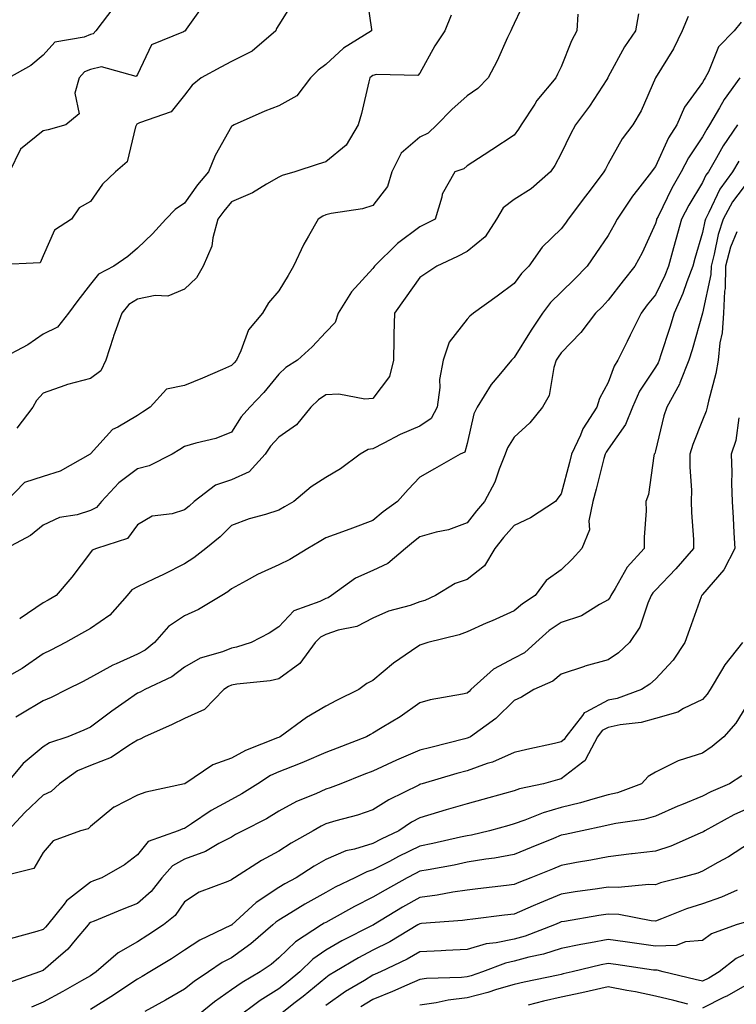
# Model space of a CAD drawing. Units: inches. Extents: x 1008083 to 1010723, y 7242458 to 7245098.
# Drawn here: x 1008183 to 1008335, y 7243925 to 7244134 of the extents above; entities that cross this region are included whole.
import ezdxf

# ---------------------------------------------------------------- set-up
doc = ezdxf.new("R2010")
doc.units = ezdxf.units.IN
doc.header["$MEASUREMENT"] = 0
doc.layers.add('Contour_10087242', color=7, linetype='Continuous', true_color=0x1d2828)

msp = doc.modelspace()

# ---------------------------------------------------------------- linework, layer by layer
at = {"layer": 'Contour_10087242'}
for points in [[(1008241.43, 7244138.54, 2953), (1008238.05, 7244133.2, 2953), (1008237.59, 7244132.38, 2953), (1008237.44, 7244131.92, 2953), (1008232.41, 7244127.56, 2953), (1008228.05, 7244125.41, 2953), (1008225.76, 7244124.21, 2953), (1008221.55, 7244121.92, 2953), (1008219.63, 7244120.34, 2953), (1008218.05, 7244118.22, 2953), (1008215.24, 7244114.73, 2953), (1008208.46, 7244112.33, 2953), (1008208.05, 7244112.11, 2953), (1008207.9, 7244112.07, 2953), (1008207.84, 7244111.92, 2953), (1008207.66, 7244111.53, 2953), (1008205.87, 7244104.1, 2953), (1008203.37, 7244101.92, 2953), (1008200.63, 7244099.34, 2953), (1008198.05, 7244095.66, 2953), (1008195.67, 7244094.3, 2953), (1008194.05, 7244091.92, 2953), (1008190.42, 7244089.55, 2953), (1008188.05, 7244084.07, 2953), (1008187.35, 7244082.62, 2953), (1008178.29, 7244082.16, 2953)], [(1008256.58, 7244140.45, 2954), (1008257.78, 7244132.19, 2954), (1008257.75, 7244131.92, 2954), (1008251.78, 7244128.19, 2954), (1008248.05, 7244124.73, 2954), (1008246.41, 7244123.56, 2954), (1008244.81, 7244121.92, 2954), (1008241.87, 7244118.1, 2954), (1008238.05, 7244115.96, 2954), (1008235.13, 7244114.84, 2954), (1008228.56, 7244111.92, 2954), (1008228.24, 7244111.73, 2954), (1008228.05, 7244111.58, 2954), (1008224.53, 7244105.44, 2954), (1008223.14, 7244101.92, 2954), (1008220.79, 7244099.18, 2954), (1008218.05, 7244095.3, 2954), (1008216.04, 7244093.93, 2954), (1008214.06, 7244091.92, 2954), (1008211.22, 7244088.75, 2954), (1008208.05, 7244085.7, 2954), (1008205.99, 7244083.98, 2954), (1008203.01, 7244081.92, 2954), (1008199.74, 7244080.23, 2954), (1008198.05, 7244078.09, 2954), (1008195.39, 7244074.58, 2954), (1008193.39, 7244071.92, 2954), (1008191.03, 7244068.94, 2954), (1008188.05, 7244067.45, 2954), (1008184.78, 7244065.19, 2954), (1008178.54, 7244061.92, 2954)], [(1008290.76, 7244139.21, 2956), (1008288.05, 7244133.5, 2956), (1008287.54, 7244132.43, 2956), (1008287.31, 7244131.92, 2956), (1008286.64, 7244130.51, 2956), (1008284.47, 7244125.5, 2956), (1008282.5, 7244121.92, 2956), (1008280.34, 7244119.63, 2956), (1008278.05, 7244118.09, 2956), (1008274.8, 7244115.17, 2956), (1008271.65, 7244111.92, 2956), (1008269.78, 7244110.19, 2956), (1008268.05, 7244109.34, 2956), (1008264.04, 7244105.93, 2956), (1008262.06, 7244101.92, 2956), (1008261.15, 7244098.82, 2956), (1008258.05, 7244094.77, 2956), (1008255.87, 7244094.1, 2956), (1008249.22, 7244093.09, 2956), (1008248.05, 7244092.8, 2956), (1008247.42, 7244092.55, 2956), (1008246.43, 7244091.92, 2956), (1008244.37, 7244088.24, 2956), (1008243.37, 7244086.6, 2956), (1008241.22, 7244081.92, 2956), (1008240.04, 7244079.93, 2956), (1008238.05, 7244076.69, 2956), (1008235.87, 7244074.1, 2956), (1008234.57, 7244071.92, 2956), (1008231.61, 7244068.36, 2956), (1008230.01, 7244063.88, 2956), (1008229.05, 7244061.92, 2956), (1008228.6, 7244061.37, 2956), (1008228.05, 7244060.8, 2956), (1008226.08, 7244059.95, 2956), (1008221.87, 7244058.1, 2956), (1008218.05, 7244056.52, 2956), (1008214.22, 7244055.75, 2956), (1008210.74, 7244051.92, 2956), (1008209.12, 7244050.85, 2956), (1008208.05, 7244050.19, 2956), (1008203.85, 7244047.72, 2956), (1008202.76, 7244047.21, 2956), (1008198.05, 7244041.99, 2956), (1008198.02, 7244041.95, 2956), (1008197.99, 7244041.92, 2956), (1008191.65, 7244038.32, 2956), (1008188.05, 7244037.22, 2956), (1008184.07, 7244035.9, 2956), (1008180.19, 7244031.92, 2956)], [(1008203.06, 7244136.91, 2951), (1008199.23, 7244131.92, 2951), (1008198.67, 7244131.3, 2951), (1008198.05, 7244131.15, 2951), (1008196.7, 7244130.57, 2951), (1008190.48, 7244129.49, 2951), (1008188.05, 7244126.71, 2951), (1008185.42, 7244124.55, 2951), (1008180.74, 7244121.92, 2951)], [(1008222.28, 7244137.69, 2952), (1008218.41, 7244132.28, 2952), (1008218.2, 7244131.92, 2952), (1008218.1, 7244131.87, 2952), (1008218.05, 7244131.84, 2952), (1008217.85, 7244131.72, 2952), (1008211.05, 7244128.92, 2952), (1008208.05, 7244122.62, 2952), (1008207.75, 7244122.22, 2952), (1008200.4, 7244124.27, 2952), (1008198.05, 7244123.71, 2952), (1008196.8, 7244123.17, 2952), (1008195.64, 7244121.92, 2952), (1008194.78, 7244118.65, 2952), (1008195.7, 7244114.27, 2952), (1008192.85, 7244111.92, 2952), (1008189.11, 7244110.86, 2952), (1008188.05, 7244110.68, 2952), (1008183.24, 7244106.73, 2952), (1008180.85, 7244101.92, 2952)], [(1008301.56, 7244135.43, 2957), (1008301.39, 7244131.92, 2957), (1008300.22, 7244129.75, 2957), (1008298.05, 7244124.29, 2957), (1008297.27, 7244122.7, 2957), (1008296.91, 7244121.92, 2957), (1008292.9, 7244117.07, 2957), (1008292.42, 7244116.3, 2957), (1008289.51, 7244111.92, 2957), (1008288.99, 7244110.98, 2957), (1008288.05, 7244109.71, 2957), (1008283.34, 7244106.63, 2957), (1008281.66, 7244105.53, 2957), (1008278.05, 7244103.19, 2957), (1008277.39, 7244102.58, 2957), (1008275.42, 7244101.92, 2957), (1008272.75, 7244097.22, 2957), (1008272.69, 7244096.56, 2957), (1008271.26, 7244091.92, 2957), (1008269.17, 7244090.8, 2957), (1008268.05, 7244090.25, 2957), (1008263.26, 7244086.71, 2957), (1008258.4, 7244081.92, 2957), (1008258.26, 7244081.71, 2957), (1008258.05, 7244081.41, 2957), (1008253.51, 7244076.46, 2957), (1008250.7, 7244071.92, 2957), (1008250.06, 7244069.91, 2957), (1008248.05, 7244067.9, 2957), (1008245.18, 7244064.79, 2957), (1008242.01, 7244061.92, 2957), (1008239.59, 7244060.38, 2957), (1008238.05, 7244058.94, 2957), (1008234.89, 7244055.08, 2957), (1008231.92, 7244051.92, 2957), (1008230.1, 7244049.87, 2957), (1008228.05, 7244046.63, 2957), (1008224.71, 7244045.26, 2957), (1008220.44, 7244044.31, 2957), (1008218.05, 7244043.57, 2957), (1008217.05, 7244042.92, 2957), (1008215.4, 7244041.92, 2957), (1008210.53, 7244039.44, 2957), (1008208.05, 7244038.82, 2957), (1008204.09, 7244035.88, 2957), (1008200.4, 7244031.92, 2957), (1008199.34, 7244030.63, 2957), (1008198.05, 7244029.95, 2957), (1008195.22, 7244029.09, 2957), (1008191.48, 7244028.49, 2957), (1008188.05, 7244026.89, 2957), (1008185.31, 7244024.66, 2957), (1008180.19, 7244021.92, 2957)], [(1008325.02, 7244134.95, 2959), (1008323.73, 7244131.92, 2959), (1008321.91, 7244128.06, 2959), (1008318.08, 7244121.95, 2959), (1008318.05, 7244121.89, 2959), (1008315.04, 7244114.93, 2959), (1008313.22, 7244111.92, 2959), (1008311, 7244108.97, 2959), (1008308.05, 7244103.64, 2959), (1008307.43, 7244102.54, 2959), (1008307.12, 7244101.92, 2959), (1008304.21, 7244098.08, 2959), (1008303.21, 7244096.76, 2959), (1008299.52, 7244091.92, 2959), (1008298.93, 7244091.04, 2959), (1008298.05, 7244089.8, 2959), (1008294, 7244085.97, 2959), (1008291.2, 7244081.92, 2959), (1008289.6, 7244080.37, 2959), (1008288.05, 7244078.24, 2959), (1008284.42, 7244075.55, 2959), (1008279.41, 7244071.92, 2959), (1008278.67, 7244071.3, 2959), (1008278.05, 7244070.67, 2959), (1008274.24, 7244065.73, 2959), (1008272.95, 7244061.92, 2959), (1008272.16, 7244057.81, 2959), (1008272.24, 7244056.11, 2959), (1008271.69, 7244051.92, 2959), (1008270.42, 7244049.55, 2959), (1008268.05, 7244047.91, 2959), (1008263.85, 7244046.12, 2959), (1008260.4, 7244044.27, 2959), (1008258.05, 7244043.1, 2959), (1008257.01, 7244042.96, 2959), (1008255.36, 7244041.92, 2959), (1008251.17, 7244038.8, 2959), (1008248.05, 7244037.01, 2959), (1008244.97, 7244035, 2959), (1008241.27, 7244031.92, 2959), (1008239.24, 7244030.73, 2959), (1008238.05, 7244030.04, 2959), (1008235.27, 7244029.14, 2959), (1008231.78, 7244028.19, 2959), (1008228.05, 7244026.78, 2959), (1008225.58, 7244024.39, 2959), (1008222.54, 7244021.92, 2959), (1008220.04, 7244019.93, 2959), (1008218.05, 7244018.64, 2959), (1008213.58, 7244016.39, 2959), (1008211.6, 7244015.47, 2959), (1008208.05, 7244013.78, 2959), (1008206.87, 7244013.1, 2959), (1008205.88, 7244011.92, 2959), (1008202.21, 7244007.76, 2959), (1008198.05, 7244004.92, 2959), (1008196.14, 7244003.83, 2959), (1008192.76, 7244001.92, 2959), (1008189.66, 7244000.31, 2959), (1008188.05, 7243999.49, 2959), (1008183.53, 7243996.44, 2959), (1008181.27, 7243995.14, 2959)], [(1008274.7, 7244135.27, 2955), (1008273.35, 7244131.92, 2955), (1008271.23, 7244128.74, 2955), (1008268.05, 7244122.9, 2955), (1008267.56, 7244122.41, 2955), (1008258.78, 7244122.65, 2955), (1008258.05, 7244122.42, 2955), (1008257.75, 7244122.22, 2955), (1008257.43, 7244121.92, 2955), (1008257.2, 7244121.07, 2955), (1008255.66, 7244114.31, 2955), (1008254.94, 7244111.92, 2955), (1008252.38, 7244107.59, 2955), (1008248.05, 7244104.06, 2955), (1008246.4, 7244103.57, 2955), (1008241.45, 7244101.92, 2955), (1008238.77, 7244101.2, 2955), (1008238.05, 7244100.79, 2955), (1008235.42, 7244099.29, 2955), (1008232.51, 7244097.46, 2955), (1008228.05, 7244095.56, 2955), (1008226.36, 7244093.61, 2955), (1008225.12, 7244091.92, 2955), (1008224.02, 7244087.89, 2955), (1008223.81, 7244086.16, 2955), (1008222.01, 7244081.92, 2955), (1008220.56, 7244079.41, 2955), (1008218.05, 7244076.99, 2955), (1008214.48, 7244075.49, 2955), (1008211.78, 7244075.65, 2955), (1008208.05, 7244074.88, 2955), (1008206.24, 7244073.73, 2955), (1008204.71, 7244071.92, 2955), (1008202.95, 7244067.02, 2955), (1008202.87, 7244066.74, 2955), (1008201.35, 7244061.92, 2955), (1008200.28, 7244059.69, 2955), (1008198.05, 7244058.05, 2955), (1008193.21, 7244056.76, 2955), (1008192.64, 7244056.51, 2955), (1008188.05, 7244054.91, 2955), (1008186.58, 7244053.39, 2955), (1008185.81, 7244051.92, 2955), (1008182.46, 7244047.51, 2955)], [(1008314.46, 7244135.51, 2958), (1008313.82, 7244131.92, 2958), (1008311.49, 7244128.48, 2958), (1008308.05, 7244122.13, 2958), (1008307.97, 7244122, 2958), (1008307.94, 7244121.92, 2958), (1008307.73, 7244121.6, 2958), (1008304.04, 7244115.93, 2958), (1008301.08, 7244111.92, 2958), (1008300.01, 7244109.96, 2958), (1008298.05, 7244105.82, 2958), (1008296.7, 7244103.27, 2958), (1008295.76, 7244101.92, 2958), (1008291.63, 7244098.34, 2958), (1008288.05, 7244096.06, 2958), (1008285.69, 7244094.28, 2958), (1008284.29, 7244091.92, 2958), (1008281.87, 7244088.1, 2958), (1008278.05, 7244085.03, 2958), (1008276.01, 7244083.96, 2958), (1008271.6, 7244081.92, 2958), (1008269.51, 7244080.46, 2958), (1008268.05, 7244079.46, 2958), (1008264.87, 7244075.1, 2958), (1008262.66, 7244071.92, 2958), (1008262.5, 7244067.47, 2958), (1008262.52, 7244066.39, 2958), (1008262.39, 7244061.92, 2958), (1008261.54, 7244058.43, 2958), (1008258.05, 7244053.79, 2958), (1008256.35, 7244053.62, 2958), (1008250.84, 7244054.71, 2958), (1008248.05, 7244054.55, 2958), (1008246.49, 7244053.48, 2958), (1008244.84, 7244051.92, 2958), (1008241.8, 7244048.17, 2958), (1008238.05, 7244045.55, 2958), (1008236.33, 7244043.64, 2958), (1008235.17, 7244041.92, 2958), (1008231.75, 7244038.22, 2958), (1008228.05, 7244036.51, 2958), (1008224.62, 7244035.35, 2958), (1008220.06, 7244031.92, 2958), (1008219.04, 7244030.93, 2958), (1008218.05, 7244030.11, 2958), (1008215.39, 7244029.26, 2958), (1008211.19, 7244028.78, 2958), (1008208.05, 7244026.94, 2958), (1008205.92, 7244024.05, 2958), (1008199.36, 7244021.92, 2958), (1008198.42, 7244021.55, 2958), (1008198.05, 7244021.05, 2958), (1008194.14, 7244015.83, 2958), (1008190.79, 7244011.92, 2958), (1008189.05, 7244010.92, 2958), (1008188.05, 7244010.36, 2958), (1008183.15, 7244007.02, 2958), (1008183.03, 7244006.94, 2958)], [(1008336.23, 7244133.74, 2960), (1008334.81, 7244131.92, 2960), (1008331.48, 7244128.49, 2960), (1008329.3, 7244123.17, 2960), (1008328.63, 7244121.92, 2960), (1008328.38, 7244121.59, 2960), (1008328.05, 7244120.96, 2960), (1008324.26, 7244115.71, 2960), (1008322.57, 7244111.92, 2960), (1008320.83, 7244109.14, 2960), (1008318.05, 7244103.08, 2960), (1008317.54, 7244102.43, 2960), (1008317.23, 7244101.92, 2960), (1008314.22, 7244098.09, 2960), (1008313.18, 7244096.79, 2960), (1008309.91, 7244091.92, 2960), (1008309.3, 7244090.67, 2960), (1008308.05, 7244088.45, 2960), (1008305.39, 7244084.58, 2960), (1008303.53, 7244081.92, 2960), (1008300.86, 7244079.11, 2960), (1008298.05, 7244076.35, 2960), (1008295.8, 7244074.17, 2960), (1008294.09, 7244071.92, 2960), (1008291.64, 7244068.33, 2960), (1008288.05, 7244062.47, 2960), (1008287.76, 7244062.21, 2960), (1008287.46, 7244061.92, 2960), (1008284.82, 7244058.69, 2960), (1008283.2, 7244056.77, 2960), (1008280.2, 7244051.92, 2960), (1008279.46, 7244050.51, 2960), (1008278.05, 7244044.23, 2960), (1008277.56, 7244042.41, 2960), (1008276.56, 7244041.92, 2960), (1008271.11, 7244038.86, 2960), (1008268.05, 7244037.07, 2960), (1008265.53, 7244034.44, 2960), (1008263.27, 7244031.92, 2960), (1008260.26, 7244029.71, 2960), (1008258.05, 7244027.88, 2960), (1008253.74, 7244026.23, 2960), (1008251.58, 7244025.45, 2960), (1008248.05, 7244024.14, 2960), (1008246.65, 7244023.32, 2960), (1008244.21, 7244021.92, 2960), (1008240.38, 7244019.59, 2960), (1008238.05, 7244018.47, 2960), (1008233.56, 7244016.41, 2960), (1008231.16, 7244015.03, 2960), (1008228.05, 7244013.36, 2960), (1008227.24, 7244012.73, 2960), (1008225.94, 7244011.92, 2960), (1008221.03, 7244008.94, 2960), (1008218.05, 7244007.63, 2960), (1008214.64, 7244005.33, 2960), (1008211.7, 7244001.92, 2960), (1008209.66, 7244000.31, 2960), (1008208.05, 7243999.42, 2960), (1008203.54, 7243997.41, 2960), (1008202.84, 7243997.13, 2960), (1008198.05, 7243994.48, 2960), (1008196.37, 7243993.6, 2960), (1008193.07, 7243991.92, 2960), (1008189.74, 7243990.23, 2960), (1008188.05, 7243989.51, 2960), (1008183.26, 7243986.71, 2960), (1008182.21, 7243986.08, 2960)], [(1008335.97, 7244121.92, 2961), (1008332.63, 7244117.34, 2961), (1008331.66, 7244115.53, 2961), (1008329.54, 7244111.92, 2961), (1008328.95, 7244111.02, 2961), (1008328.05, 7244109.41, 2961), (1008325.05, 7244104.92, 2961), (1008323.53, 7244101.92, 2961), (1008321.52, 7244098.45, 2961), (1008318.6, 7244092.47, 2961), (1008318.31, 7244091.92, 2961), (1008318.26, 7244091.71, 2961), (1008318.05, 7244090.94, 2961), (1008315.22, 7244084.75, 2961), (1008313.68, 7244081.92, 2961), (1008311.17, 7244078.8, 2961), (1008308.05, 7244074.66, 2961), (1008306.72, 7244073.25, 2961), (1008305.35, 7244071.92, 2961), (1008302.18, 7244067.79, 2961), (1008298.05, 7244063.49, 2961), (1008297.41, 7244062.56, 2961), (1008297, 7244061.92, 2961), (1008296.48, 7244060.35, 2961), (1008295.52, 7244054.45, 2961), (1008294.09, 7244051.92, 2961), (1008291.38, 7244048.59, 2961), (1008288.05, 7244045.55, 2961), (1008286.65, 7244043.32, 2961), (1008286.17, 7244041.92, 2961), (1008284.86, 7244038.73, 2961), (1008283.95, 7244036.02, 2961), (1008281.78, 7244031.92, 2961), (1008280.04, 7244029.93, 2961), (1008278.05, 7244027.35, 2961), (1008274.07, 7244025.9, 2961), (1008271.49, 7244025.36, 2961), (1008268.05, 7244024.35, 2961), (1008266.65, 7244023.32, 2961), (1008265, 7244021.92, 2961), (1008261.25, 7244018.72, 2961), (1008258.05, 7244017.25, 2961), (1008254.35, 7244015.62, 2961), (1008249.27, 7244011.92, 2961), (1008248.52, 7244011.45, 2961), (1008248.05, 7244011.3, 2961), (1008246.76, 7244010.63, 2961), (1008241.28, 7244008.69, 2961), (1008238.05, 7244005.24, 2961), (1008236.04, 7244003.93, 2961), (1008232.2, 7244001.92, 2961), (1008229.05, 7244000.92, 2961), (1008228.05, 7244000.73, 2961), (1008226.08, 7243999.95, 2961), (1008221.39, 7243998.58, 2961), (1008218.05, 7243996.69, 2961), (1008215.34, 7243994.63, 2961), (1008209.61, 7243991.92, 2961), (1008208.59, 7243991.38, 2961), (1008208.05, 7243991.14, 2961), (1008205.47, 7243989.34, 2961), (1008202.6, 7243987.37, 2961), (1008198.05, 7243983.93, 2961), (1008196.69, 7243983.28, 2961), (1008193.25, 7243981.92, 2961), (1008189.39, 7243980.58, 2961), (1008188.05, 7243979.74, 2961), (1008183.77, 7243976.2, 2961), (1008180.19, 7243971.92, 2961)], [(1008335.45, 7244111.92, 2962), (1008332.47, 7244107.5, 2962), (1008331.03, 7244104.9, 2962), (1008329.29, 7244101.92, 2962), (1008328.76, 7244101.21, 2962), (1008328.05, 7244099.67, 2962), (1008325.13, 7244094.84, 2962), (1008323.62, 7244091.92, 2962), (1008322.39, 7244087.58, 2962), (1008321.9, 7244085.77, 2962), (1008320.83, 7244081.92, 2962), (1008320.07, 7244079.9, 2962), (1008318.05, 7244075.79, 2962), (1008316.31, 7244073.66, 2962), (1008314.99, 7244071.92, 2962), (1008312.72, 7244067.25, 2962), (1008312.05, 7244065.92, 2962), (1008310.06, 7244061.92, 2962), (1008309.31, 7244060.66, 2962), (1008308.05, 7244057.16, 2962), (1008306.17, 7244053.8, 2962), (1008305.59, 7244051.92, 2962), (1008302.62, 7244047.35, 2962), (1008302.12, 7244045.99, 2962), (1008300.26, 7244041.92, 2962), (1008299.8, 7244040.17, 2962), (1008298.05, 7244033.52, 2962), (1008297.36, 7244032.61, 2962), (1008296.85, 7244031.92, 2962), (1008291.55, 7244028.42, 2962), (1008288.05, 7244026.81, 2962), (1008285.76, 7244024.21, 2962), (1008283.96, 7244021.92, 2962), (1008281.75, 7244018.22, 2962), (1008278.05, 7244015.33, 2962), (1008275.53, 7244014.44, 2962), (1008271.35, 7244011.92, 2962), (1008269.09, 7244010.88, 2962), (1008268.05, 7244010.55, 2962), (1008265.94, 7244009.81, 2962), (1008261.38, 7244008.59, 2962), (1008258.05, 7244007.1, 2962), (1008254.63, 7244005.34, 2962), (1008250.68, 7244004.55, 2962), (1008248.05, 7244003.66, 2962), (1008246.91, 7244003.06, 2962), (1008245.8, 7244001.92, 2962), (1008242.53, 7243997.44, 2962), (1008238.05, 7243994.21, 2962), (1008236.2, 7243993.77, 2962), (1008229.18, 7243993.05, 2962), (1008228.05, 7243992.84, 2962), (1008227.4, 7243992.57, 2962), (1008226.37, 7243991.92, 2962), (1008222.28, 7243987.69, 2962), (1008218.05, 7243985.8, 2962), (1008215.45, 7243984.52, 2962), (1008209.53, 7243981.92, 2962), (1008208.6, 7243981.37, 2962), (1008208.05, 7243981.18, 2962), (1008206.21, 7243980.08, 2962), (1008202.45, 7243977.52, 2962), (1008198.05, 7243975.83, 2962), (1008195.34, 7243974.63, 2962), (1008191.46, 7243971.92, 2962), (1008189.73, 7243970.24, 2962), (1008188.05, 7243969.46, 2962), (1008184.14, 7243965.83, 2962), (1008180.55, 7243961.92, 2962)], [(1008335.75, 7244104.22, 2963), (1008334.4, 7244101.92, 2963), (1008331.72, 7244098.25, 2963), (1008329.4, 7244093.27, 2963), (1008328.67, 7244091.92, 2963), (1008328.52, 7244091.45, 2963), (1008328.05, 7244089.02, 2963), (1008326.43, 7244083.54, 2963), (1008325.98, 7244081.92, 2963), (1008324.7, 7244078.57, 2963), (1008323.88, 7244076.09, 2963), (1008322.01, 7244071.92, 2963), (1008321.1, 7244068.87, 2963), (1008319.17, 7244063.04, 2963), (1008318.82, 7244061.92, 2963), (1008318.61, 7244061.36, 2963), (1008318.05, 7244060.47, 2963), (1008314.66, 7244055.31, 2963), (1008313.15, 7244051.92, 2963), (1008311.73, 7244048.24, 2963), (1008308.05, 7244043.03, 2963), (1008307.59, 7244042.38, 2963), (1008307.38, 7244041.92, 2963), (1008307.13, 7244041, 2963), (1008305.46, 7244034.51, 2963), (1008304.78, 7244031.92, 2963), (1008303.93, 7244027.8, 2963), (1008304.07, 7244025.9, 2963), (1008302.39, 7244021.92, 2963), (1008300.36, 7244019.61, 2963), (1008298.05, 7244017.37, 2963), (1008294.88, 7244015.09, 2963), (1008292.53, 7244011.92, 2963), (1008289.81, 7244010.16, 2963), (1008288.05, 7244008.63, 2963), (1008283.41, 7244006.56, 2963), (1008282.14, 7244006.01, 2963), (1008278.05, 7244004.23, 2963), (1008276.39, 7244003.58, 2963), (1008269.71, 7244001.92, 2963), (1008268.46, 7244001.51, 2963), (1008268.05, 7244001.4, 2963), (1008266.28, 7244000.15, 2963), (1008262.44, 7243997.53, 2963), (1008258.05, 7243993.85, 2963), (1008256.74, 7243993.23, 2963), (1008255.05, 7243991.92, 2963), (1008250.34, 7243989.63, 2963), (1008248.05, 7243988.4, 2963), (1008243.98, 7243985.99, 2963), (1008238.37, 7243981.92, 2963), (1008238.15, 7243981.82, 2963), (1008238.05, 7243981.78, 2963), (1008237.8, 7243981.67, 2963), (1008230.96, 7243979.01, 2963), (1008228.05, 7243977.32, 2963), (1008224.03, 7243975.94, 2963), (1008218.11, 7243971.92, 2963), (1008218.05, 7243971.89, 2963), (1008218.01, 7243971.88, 2963), (1008209.83, 7243970.14, 2963), (1008208.05, 7243969.51, 2963), (1008203.09, 7243966.96, 2963), (1008203.03, 7243966.94, 2963), (1008198.05, 7243962.81, 2963), (1008197.6, 7243962.37, 2963), (1008195.96, 7243961.92, 2963), (1008190.16, 7243959.81, 2963), (1008188.05, 7243957.34, 2963), (1008186.03, 7243953.94, 2963), (1008178.05, 7243951.92, 2963)], [(1008338.05, 7244100.3, 2964), (1008334.41, 7244095.56, 2964), (1008332.44, 7244091.92, 2964), (1008331.36, 7244088.61, 2964), (1008330.55, 7244084.42, 2964), (1008329.88, 7244081.92, 2964), (1008329.84, 7244080.13, 2964), (1008328.05, 7244071.93, 2964), (1008328.04, 7244071.91, 2964), (1008325.82, 7244064.15, 2964), (1008325.13, 7244061.92, 2964), (1008323.24, 7244057.11, 2964), (1008323.16, 7244056.81, 2964), (1008320.47, 7244051.92, 2964), (1008319.84, 7244050.13, 2964), (1008318.05, 7244042.66, 2964), (1008317.9, 7244042.07, 2964), (1008317.82, 7244041.92, 2964), (1008317.73, 7244041.6, 2964), (1008316.56, 7244033.41, 2964), (1008316.04, 7244031.92, 2964), (1008316.06, 7244029.93, 2964), (1008315.65, 7244024.32, 2964), (1008315.67, 7244021.92, 2964), (1008312.04, 7244017.93, 2964), (1008309.51, 7244013.38, 2964), (1008308.6, 7244011.92, 2964), (1008308.43, 7244011.54, 2964), (1008308.05, 7244011.01, 2964), (1008306.14, 7244010.01, 2964), (1008302.36, 7244007.61, 2964), (1008298.05, 7244006.19, 2964), (1008295.52, 7244004.45, 2964), (1008292.68, 7244001.92, 2964), (1008290.23, 7243999.74, 2964), (1008288.05, 7243998.57, 2964), (1008283.67, 7243996.3, 2964), (1008278.88, 7243991.92, 2964), (1008278.46, 7243991.51, 2964), (1008278.05, 7243991.2, 2964), (1008277.08, 7243990.95, 2964), (1008270.21, 7243989.76, 2964), (1008268.05, 7243989.11, 2964), (1008263.81, 7243986.16, 2964), (1008259.99, 7243983.86, 2964), (1008258.05, 7243982.65, 2964), (1008257.56, 7243982.41, 2964), (1008256.66, 7243981.92, 2964), (1008250.47, 7243979.5, 2964), (1008248.05, 7243978.55, 2964), (1008243.42, 7243976.55, 2964), (1008242.23, 7243976.1, 2964), (1008238.05, 7243974.42, 2964), (1008236.33, 7243973.64, 2964), (1008233.63, 7243971.92, 2964), (1008230.22, 7243969.75, 2964), (1008228.05, 7243968.58, 2964), (1008223.71, 7243966.26, 2964), (1008219.52, 7243963.39, 2964), (1008218.05, 7243962.44, 2964), (1008217.65, 7243962.32, 2964), (1008216.71, 7243961.92, 2964), (1008210.34, 7243959.63, 2964), (1008208.05, 7243956.78, 2964), (1008205.28, 7243954.69, 2964), (1008200.46, 7243951.92, 2964), (1008198.7, 7243951.27, 2964), (1008198.05, 7243951.01, 2964), (1008193.63, 7243947.5, 2964), (1008192.96, 7243947.01, 2964), (1008192.47, 7243946.34, 2964), (1008188.97, 7243941.92, 2964), (1008188.55, 7243941.42, 2964), (1008188.05, 7243940.98, 2964), (1008186.66, 7243940.53, 2964), (1008181.03, 7243938.94, 2964)], [(1008335.32, 7244089.19, 2965), (1008334.03, 7244085.94, 2965), (1008332.95, 7244081.92, 2965), (1008332.84, 7244077.13, 2965), (1008332.71, 7244076.58, 2965), (1008332.54, 7244071.92, 2965), (1008332.25, 7244067.72, 2965), (1008331.74, 7244065.61, 2965), (1008331.39, 7244061.92, 2965), (1008330.89, 7244059.08, 2965), (1008329.32, 7244053.19, 2965), (1008329.06, 7244051.92, 2965), (1008328.86, 7244051.11, 2965), (1008328.05, 7244049.15, 2965), (1008325.97, 7244044, 2965), (1008325.35, 7244041.92, 2965), (1008325.33, 7244039.2, 2965), (1008325.68, 7244034.29, 2965), (1008325.66, 7244031.92, 2965), (1008325.69, 7244029.56, 2965), (1008326.14, 7244023.83, 2965), (1008326.17, 7244021.92, 2965), (1008322.38, 7244017.59, 2965), (1008318.05, 7244013.06, 2965), (1008317.5, 7244012.47, 2965), (1008317.16, 7244011.92, 2965), (1008316.45, 7244010.32, 2965), (1008314.75, 7244005.22, 2965), (1008312.58, 7244001.92, 2965), (1008310.23, 7243999.74, 2965), (1008308.05, 7243998.23, 2965), (1008303.09, 7243996.88, 2965), (1008302.96, 7243996.83, 2965), (1008298.05, 7243995.17, 2965), (1008296.29, 7243993.68, 2965), (1008292.2, 7243991.92, 2965), (1008289.64, 7243990.33, 2965), (1008288.05, 7243989.63, 2965), (1008284.18, 7243985.79, 2965), (1008278.81, 7243981.92, 2965), (1008278.3, 7243981.67, 2965), (1008278.05, 7243981.58, 2965), (1008277.58, 7243981.45, 2965), (1008270.32, 7243979.65, 2965), (1008268.05, 7243979.03, 2965), (1008263.06, 7243976.91, 2965), (1008263.03, 7243976.9, 2965), (1008258.05, 7243974.62, 2965), (1008256.12, 7243973.85, 2965), (1008251.22, 7243971.92, 2965), (1008248.95, 7243971.02, 2965), (1008248.05, 7243970.75, 2965), (1008245.9, 7243969.77, 2965), (1008241.84, 7243968.13, 2965), (1008238.05, 7243966.06, 2965), (1008235.48, 7243964.49, 2965), (1008230.43, 7243961.92, 2965), (1008228.87, 7243961.1, 2965), (1008228.05, 7243960.6, 2965), (1008225.34, 7243959.21, 2965), (1008222.47, 7243957.5, 2965), (1008218.05, 7243955.9, 2965), (1008215.46, 7243954.51, 2965), (1008213.2, 7243951.92, 2965), (1008210.98, 7243948.99, 2965), (1008208.05, 7243946.46, 2965), (1008204.77, 7243945.2, 2965), (1008198.88, 7243942.75, 2965), (1008198.05, 7243942.41, 2965), (1008197.78, 7243942.19, 2965), (1008197.56, 7243941.92, 2965), (1008194.83, 7243938.7, 2965), (1008193.23, 7243936.74, 2965), (1008190.72, 7243934.59, 2965), (1008188.05, 7243932.23, 2965), (1008187.82, 7243932.15, 2965), (1008187.24, 7243931.92, 2965), (1008180.43, 7243929.54, 2965)], [(1008335.8, 7244049.67, 2966), (1008335.12, 7244044.85, 2966), (1008334.17, 7244041.92, 2966), (1008334.29, 7244038.16, 2966), (1008334.23, 7244035.74, 2966), (1008334.34, 7244031.92, 2966), (1008334.55, 7244028.42, 2966), (1008334.72, 7244025.25, 2966), (1008334.92, 7244021.92, 2966), (1008332.59, 7244017.38, 2966), (1008328.05, 7244012.13, 2966), (1008327.95, 7244012.02, 2966), (1008327.85, 7244011.92, 2966), (1008327.75, 7244011.62, 2966), (1008325.28, 7244004.69, 2966), (1008324.28, 7244001.92, 2966), (1008321.79, 7243998.18, 2966), (1008318.05, 7243994.16, 2966), (1008316.88, 7243993.09, 2966), (1008315.09, 7243991.92, 2966), (1008309.92, 7243990.05, 2966), (1008308.05, 7243989.66, 2966), (1008303.24, 7243987.11, 2966), (1008302.95, 7243987.02, 2966), (1008302.57, 7243986.44, 2966), (1008299.01, 7243981.92, 2966), (1008298.67, 7243981.3, 2966), (1008298.05, 7243980.8, 2966), (1008296.59, 7243980.46, 2966), (1008290.75, 7243979.22, 2966), (1008288.05, 7243978.54, 2966), (1008283.44, 7243976.53, 2966), (1008282.34, 7243976.21, 2966), (1008278.05, 7243974.68, 2966), (1008275.87, 7243974.1, 2966), (1008268.5, 7243971.92, 2966), (1008268.16, 7243971.81, 2966), (1008268.05, 7243971.78, 2966), (1008267.77, 7243971.64, 2966), (1008261.45, 7243968.52, 2966), (1008258.05, 7243966.36, 2966), (1008254.76, 7243965.21, 2966), (1008250.15, 7243964.02, 2966), (1008248.05, 7243963.38, 2966), (1008247.04, 7243962.93, 2966), (1008245.34, 7243961.92, 2966), (1008240.71, 7243959.26, 2966), (1008238.05, 7243957.6, 2966), (1008234.38, 7243955.59, 2966), (1008228.65, 7243951.92, 2966), (1008228.27, 7243951.7, 2966), (1008228.05, 7243951.49, 2966), (1008227.26, 7243951.13, 2966), (1008221.12, 7243948.85, 2966), (1008218.05, 7243946.84, 2966), (1008216.03, 7243943.94, 2966), (1008213.58, 7243941.92, 2966), (1008210.26, 7243939.71, 2966), (1008208.05, 7243938.35, 2966), (1008203.95, 7243936.02, 2966), (1008199.28, 7243931.92, 2966), (1008198.55, 7243931.42, 2966), (1008198.05, 7243931.12, 2966), (1008196.18, 7243930.05, 2966), (1008192.23, 7243927.74, 2966), (1008188.05, 7243925.53, 2966), (1008185.56, 7243924.41, 2966)], [(1008336.52, 7244001.92, 2967), (1008332.77, 7243997.2, 2967), (1008332.11, 7243995.98, 2967), (1008329.7, 7243991.92, 2967), (1008329.05, 7243990.92, 2967), (1008328.05, 7243989.83, 2967), (1008324.03, 7243987.9, 2967), (1008322.82, 7243987.15, 2967), (1008318.05, 7243985.77, 2967), (1008315.02, 7243984.95, 2967), (1008310.56, 7243984.43, 2967), (1008308.05, 7243983.9, 2967), (1008306.76, 7243983.21, 2967), (1008305.74, 7243981.92, 2967), (1008303.21, 7243977.08, 2967), (1008303.14, 7243976.83, 2967), (1008302.66, 7243976.53, 2967), (1008298.05, 7243972.94, 2967), (1008297.23, 7243972.74, 2967), (1008294.28, 7243971.92, 2967), (1008289.16, 7243970.81, 2967), (1008288.05, 7243970.43, 2967), (1008285.98, 7243969.85, 2967), (1008281.38, 7243968.59, 2967), (1008278.05, 7243967.66, 2967), (1008273.63, 7243966.34, 2967), (1008271.98, 7243965.85, 2967), (1008268.05, 7243964.67, 2967), (1008266.25, 7243963.72, 2967), (1008263.56, 7243961.92, 2967), (1008259.82, 7243960.15, 2967), (1008258.05, 7243959.25, 2967), (1008254.16, 7243958.03, 2967), (1008252.33, 7243957.64, 2967), (1008248.05, 7243955.83, 2967), (1008245.59, 7243954.38, 2967), (1008241.72, 7243951.92, 2967), (1008239.34, 7243950.63, 2967), (1008238.05, 7243949.85, 2967), (1008233.26, 7243946.71, 2967), (1008228.09, 7243941.92, 2967), (1008228.07, 7243941.9, 2967), (1008228.05, 7243941.89, 2967), (1008227.98, 7243941.85, 2967), (1008221.32, 7243938.65, 2967), (1008218.05, 7243936.54, 2967), (1008215.26, 7243934.71, 2967), (1008210.69, 7243931.92, 2967), (1008209.03, 7243930.94, 2967), (1008208.05, 7243930.39, 2967), (1008203.45, 7243927.32, 2967), (1008202.97, 7243927, 2967), (1008198.05, 7243923.98, 2967)], [(1008338.05, 7243989.53, 2968), (1008335.15, 7243984.82, 2968), (1008332.55, 7243981.92, 2968), (1008330.11, 7243979.86, 2968), (1008328.05, 7243978.44, 2968), (1008323.09, 7243976.88, 2968), (1008322.89, 7243976.76, 2968), (1008318.05, 7243974.35, 2968), (1008316.49, 7243973.48, 2968), (1008315.13, 7243971.92, 2968), (1008309.98, 7243969.99, 2968), (1008308.05, 7243969.54, 2968), (1008304.79, 7243968.66, 2968), (1008302.12, 7243967.85, 2968), (1008298.05, 7243966.86, 2968), (1008294.21, 7243965.76, 2968), (1008290.29, 7243964.16, 2968), (1008288.05, 7243963.38, 2968), (1008286.91, 7243963.06, 2968), (1008282.84, 7243961.92, 2968), (1008278.98, 7243960.99, 2968), (1008278.05, 7243960.85, 2968), (1008276.68, 7243960.55, 2968), (1008270.77, 7243959.2, 2968), (1008268.05, 7243958.65, 2968), (1008263.52, 7243956.45, 2968), (1008261.55, 7243955.42, 2968), (1008258.05, 7243953.63, 2968), (1008256.75, 7243953.22, 2968), (1008254.2, 7243951.92, 2968), (1008250.06, 7243949.91, 2968), (1008248.05, 7243948.82, 2968), (1008243.62, 7243946.35, 2968), (1008240.59, 7243944.46, 2968), (1008238.05, 7243942.92, 2968), (1008237.45, 7243942.52, 2968), (1008236.8, 7243941.92, 2968), (1008232.1, 7243937.87, 2968), (1008228.05, 7243934.96, 2968), (1008226.06, 7243933.91, 2968), (1008223.12, 7243931.92, 2968), (1008220.06, 7243929.91, 2968), (1008218.05, 7243928.3, 2968), (1008214.02, 7243925.95, 2968), (1008209.64, 7243923.51, 2968)], [(1008336.37, 7243973.6, 2969), (1008333.81, 7243971.92, 2969), (1008329.79, 7243970.18, 2969), (1008328.05, 7243969.27, 2969), (1008323.56, 7243967.43, 2969), (1008322.83, 7243967.14, 2969), (1008318.05, 7243965.06, 2969), (1008315.62, 7243964.35, 2969), (1008309.63, 7243963.5, 2969), (1008308.05, 7243963.13, 2969), (1008307.09, 7243962.88, 2969), (1008302.46, 7243961.92, 2969), (1008298.86, 7243961.11, 2969), (1008298.05, 7243960.96, 2969), (1008296.43, 7243960.3, 2969), (1008291.63, 7243958.34, 2969), (1008288.05, 7243956.86, 2969), (1008283.89, 7243956.08, 2969), (1008282.01, 7243955.88, 2969), (1008278.05, 7243955.22, 2969), (1008275.33, 7243954.64, 2969), (1008269.78, 7243953.65, 2969), (1008268.05, 7243953.31, 2969), (1008267.11, 7243952.86, 2969), (1008265.34, 7243951.92, 2969), (1008260.64, 7243949.33, 2969), (1008258.05, 7243947.79, 2969), (1008254.14, 7243945.83, 2969), (1008249.22, 7243943.09, 2969), (1008248.05, 7243942.46, 2969), (1008247.71, 7243942.26, 2969), (1008247.15, 7243941.92, 2969), (1008241.61, 7243938.36, 2969), (1008238.05, 7243934.9, 2969), (1008236.44, 7243933.53, 2969), (1008234.12, 7243931.92, 2969), (1008230.26, 7243929.71, 2969), (1008228.05, 7243928.1, 2969), (1008224.38, 7243925.59, 2969), (1008219.9, 7243921.92, 2969)], [(1008338.05, 7243966.83, 2970), (1008334.69, 7243965.28, 2970), (1008328.55, 7243961.92, 2970), (1008328.25, 7243961.72, 2970), (1008328.05, 7243961.61, 2970), (1008327.54, 7243961.41, 2970), (1008321.29, 7243958.68, 2970), (1008318.05, 7243957.62, 2970), (1008313.14, 7243957.01, 2970), (1008312.98, 7243956.99, 2970), (1008308.05, 7243956.38, 2970), (1008304.32, 7243955.65, 2970), (1008301.31, 7243955.18, 2970), (1008298.05, 7243954.58, 2970), (1008296.17, 7243953.8, 2970), (1008291.56, 7243951.92, 2970), (1008289.04, 7243950.93, 2970), (1008288.05, 7243950.5, 2970), (1008286.44, 7243950.31, 2970), (1008280.37, 7243949.6, 2970), (1008278.05, 7243949.31, 2970), (1008275, 7243948.87, 2970), (1008271.73, 7243948.24, 2970), (1008268.05, 7243947.78, 2970), (1008264.31, 7243945.66, 2970), (1008258.16, 7243941.92, 2970), (1008258.09, 7243941.88, 2970), (1008258.05, 7243941.86, 2970), (1008257.92, 7243941.79, 2970), (1008251.44, 7243938.53, 2970), (1008248.05, 7243936.56, 2970), (1008245.31, 7243934.66, 2970), (1008242.5, 7243931.92, 2970), (1008240.06, 7243929.91, 2970), (1008238.05, 7243928.32, 2970), (1008234.08, 7243925.89, 2970), (1008228.81, 7243921.92, 2970)], [(1008338.05, 7243959.29, 2971), (1008333.57, 7243956.4, 2971), (1008331.28, 7243955.15, 2971), (1008328.05, 7243953.31, 2971), (1008327.05, 7243952.92, 2971), (1008323.35, 7243951.92, 2971), (1008319.11, 7243950.86, 2971), (1008318.05, 7243950.46, 2971), (1008316.67, 7243950.54, 2971), (1008310.11, 7243949.86, 2971), (1008308.05, 7243949.94, 2971), (1008305.72, 7243949.59, 2971), (1008301.04, 7243948.93, 2971), (1008298.05, 7243948.46, 2971), (1008293.41, 7243946.56, 2971), (1008292.09, 7243945.96, 2971), (1008288.05, 7243944.21, 2971), (1008286.01, 7243943.96, 2971), (1008279.3, 7243943.17, 2971), (1008278.05, 7243943.02, 2971), (1008277.08, 7243942.89, 2971), (1008268.34, 7243942.21, 2971), (1008268.05, 7243942.17, 2971), (1008267.88, 7243942.09, 2971), (1008267.62, 7243941.92, 2971), (1008261.62, 7243938.35, 2971), (1008258.05, 7243936.54, 2971), (1008255.02, 7243934.95, 2971), (1008249.97, 7243931.92, 2971), (1008248.76, 7243931.21, 2971), (1008248.05, 7243930.7, 2971), (1008243.24, 7243926.73, 2971), (1008241.55, 7243925.42, 2971), (1008238.05, 7243922.65, 2971)], [(1008335.4, 7243949.27, 2972), (1008332.12, 7243947.85, 2972), (1008328.05, 7243946.4, 2972), (1008324.62, 7243945.35, 2972), (1008319.33, 7243943.2, 2972), (1008318.05, 7243942.74, 2972), (1008317.18, 7243942.79, 2972), (1008310.26, 7243944.13, 2972), (1008308.05, 7243944.21, 2972), (1008306.06, 7243943.91, 2972), (1008298.77, 7243942.64, 2972), (1008298.05, 7243942.54, 2972), (1008297.62, 7243942.35, 2972), (1008296.65, 7243941.92, 2972), (1008290.41, 7243939.56, 2972), (1008288.05, 7243938.91, 2972), (1008284.22, 7243938.09, 2972), (1008282.09, 7243937.88, 2972), (1008278.05, 7243936.72, 2972), (1008273.51, 7243936.46, 2972), (1008272.56, 7243936.43, 2972), (1008268.05, 7243936.18, 2972), (1008265.34, 7243934.63, 2972), (1008259.63, 7243931.92, 2972), (1008258.54, 7243931.43, 2972), (1008258.05, 7243931.24, 2972), (1008256.26, 7243930.13, 2972), (1008252.22, 7243927.75, 2972), (1008248.05, 7243924.81, 2972)], [(1008337.36, 7243942.61, 2973), (1008335.18, 7243941.92, 2973), (1008329.96, 7243940.01, 2973), (1008328.05, 7243938.61, 2973), (1008324.46, 7243938.33, 2973), (1008322.43, 7243937.54, 2973), (1008318.05, 7243937.37, 2973), (1008314.08, 7243937.95, 2973), (1008311.65, 7243938.32, 2973), (1008308.05, 7243938.84, 2973), (1008304.24, 7243938.11, 2973), (1008302.19, 7243937.78, 2973), (1008298.05, 7243936.91, 2973), (1008294.27, 7243935.7, 2973), (1008291.17, 7243935.04, 2973), (1008288.05, 7243934.19, 2973), (1008286.18, 7243933.79, 2973), (1008281.36, 7243931.92, 2973), (1008278.89, 7243931.08, 2973), (1008278.05, 7243930.87, 2973), (1008276.86, 7243930.73, 2973), (1008269.44, 7243930.53, 2973), (1008268.05, 7243930.33, 2973), (1008265.26, 7243929.13, 2973), (1008262.2, 7243927.77, 2973), (1008258.05, 7243926.07, 2973), (1008255.48, 7243924.49, 2973)], [(1008338.05, 7243936.12, 2974), (1008335.21, 7243934.76, 2974), (1008331.6, 7243931.92, 2974), (1008329.37, 7243930.6, 2974), (1008328.05, 7243929.95, 2974), (1008326.47, 7243930.34, 2974), (1008319.71, 7243931.92, 2974), (1008318.42, 7243932.29, 2974), (1008318.05, 7243932.27, 2974), (1008317.64, 7243932.33, 2974), (1008309.61, 7243933.48, 2974), (1008308.05, 7243933.71, 2974), (1008306.56, 7243933.41, 2974), (1008300.39, 7243931.92, 2974), (1008298.47, 7243931.5, 2974), (1008298.05, 7243931.4, 2974), (1008297.39, 7243931.26, 2974), (1008290.19, 7243929.78, 2974), (1008288.05, 7243929.26, 2974), (1008284.3, 7243928.17, 2974), (1008282.43, 7243927.54, 2974), (1008278.05, 7243926.42, 2974), (1008274.02, 7243925.95, 2974), (1008271.52, 7243925.39, 2974), (1008268.05, 7243924.89, 2974)], [(1008338.05, 7243929.52, 2975), (1008333.19, 7243926.78, 2975), (1008332.67, 7243926.54, 2975), (1008328.05, 7243924.26, 2975)], [(1008324.92, 7243925.05, 2975), (1008321.96, 7243925.83, 2975), (1008318.05, 7243926.77, 2975), (1008313.82, 7243927.69, 2975), (1008312.01, 7243927.96, 2975), (1008308.05, 7243928.73, 2975), (1008303.98, 7243927.85, 2975), (1008302.45, 7243927.52, 2975), (1008298.05, 7243926.57, 2975), (1008294.26, 7243925.71, 2975), (1008290.99, 7243924.86, 2975)]]:
    msp.add_polyline3d(points, dxfattribs=at)

doc.saveas('drawing.dxf')
